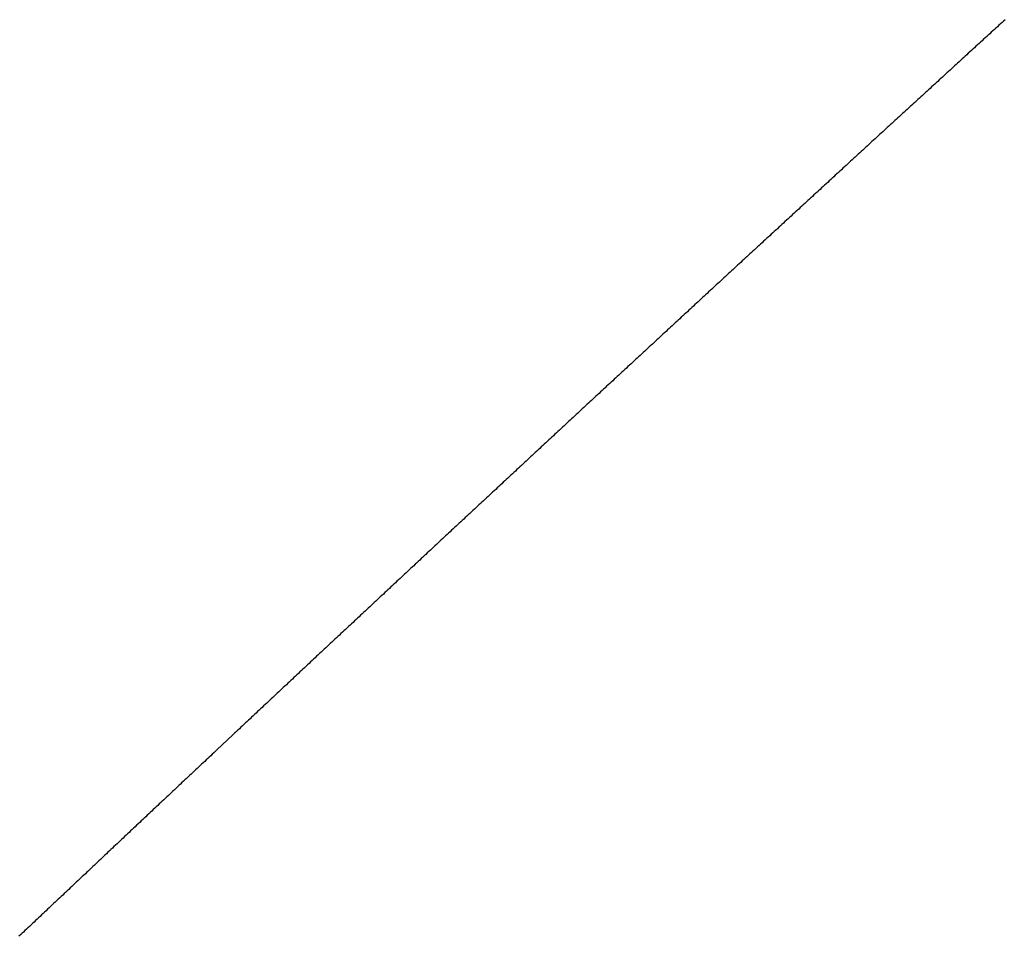
# Model space of a CAD drawing. Extents: x -120 to 386, y 73 to 368.
# Drawn here: x -28 to -27, y 100 to 100 of the extents above; entities that cross this region are included whole.
import ezdxf

# ---------------------------------------------------------------- set-up
doc = ezdxf.new("R2010")
doc.units = 0
doc.header["$MEASUREMENT"] = 0
doc.layers.add('PIC13', color=7, linetype='CONTINUOUS')

msp = doc.modelspace()

# ---------------------------------------------------------------- linework, layer by layer
at = {"layer": 'PIC13', "linetype": 'Continuous'}
for p, q in [((-27.48428, 100.39125), (-27.4847, 100.39087)), ((-27.48386, 100.39163), (-27.48428, 100.39125)), ((-27.48345, 100.39201), (-27.48386, 100.39163)), ((-27.48303, 100.39239), (-27.48345, 100.39201)), ((-27.48719, 100.38858), (-27.48761, 100.3882)), ((-27.48678, 100.38896), (-27.48719, 100.38858)), ((-27.48636, 100.38934), (-27.48678, 100.38896)), ((-27.48594, 100.38972), (-27.48636, 100.38934)), ((-27.48553, 100.3901), (-27.48594, 100.38972)), ((-27.48511, 100.39049), (-27.48553, 100.3901)), ((-27.4847, 100.39087), (-27.48511, 100.39049)), ((-27.4901, 100.38591), (-27.49052, 100.38553)), ((-27.48969, 100.38629), (-27.4901, 100.38591)), ((-27.48927, 100.38668), (-27.48969, 100.38629)), ((-27.48886, 100.38706), (-27.48927, 100.38668)), ((-27.48844, 100.38744), (-27.48886, 100.38706)), ((-27.48802, 100.38782), (-27.48844, 100.38744)), ((-27.48761, 100.3882), (-27.48802, 100.38782)), ((-27.49302, 100.38325), (-27.49343, 100.38287)), ((-27.4926, 100.38363), (-27.49302, 100.38325)), ((-27.49218, 100.38401), (-27.4926, 100.38363)), ((-27.49177, 100.38439), (-27.49218, 100.38401)), ((-27.49135, 100.38477), (-27.49177, 100.38439)), ((-27.49094, 100.38515), (-27.49135, 100.38477)), ((-27.49052, 100.38553), (-27.49094, 100.38515)), ((-27.49593, 100.38058), (-27.49634, 100.3802)), ((-27.49551, 100.38096), (-27.49593, 100.38058)), ((-27.49509, 100.38134), (-27.49551, 100.38096)), ((-27.49468, 100.38172), (-27.49509, 100.38134)), ((-27.49426, 100.3821), (-27.49468, 100.38172)), ((-27.49385, 100.38248), (-27.49426, 100.3821)), ((-27.49343, 100.38287), (-27.49385, 100.38248)), ((-27.49884, 100.37791), (-27.49925, 100.37753)), ((-27.49842, 100.37829), (-27.49884, 100.37791)), ((-27.498, 100.37867), (-27.49842, 100.37829)), ((-27.49759, 100.37905), (-27.498, 100.37867)), ((-27.49717, 100.37944), (-27.49759, 100.37905)), ((-27.49676, 100.37982), (-27.49717, 100.37944)), ((-27.49634, 100.3802), (-27.49676, 100.37982)), ((-27.50175, 100.37524), (-27.50216, 100.37486)), ((-27.50133, 100.37562), (-27.50175, 100.37524)), ((-27.50092, 100.37601), (-27.50133, 100.37562)), ((-27.5005, 100.37639), (-27.50092, 100.37601)), ((-27.50008, 100.37677), (-27.5005, 100.37639)), ((-27.49967, 100.37715), (-27.50008, 100.37677)), ((-27.49925, 100.37753), (-27.49967, 100.37715)), ((-27.50466, 100.37258), (-27.50507, 100.3722)), ((-27.50424, 100.37296), (-27.50466, 100.37258)), ((-27.50383, 100.37334), (-27.50424, 100.37296)), ((-27.50341, 100.37372), (-27.50383, 100.37334)), ((-27.50299, 100.3741), (-27.50341, 100.37372)), ((-27.50258, 100.37448), (-27.50299, 100.3741)), ((-27.50216, 100.37486), (-27.50258, 100.37448)), ((-27.50757, 100.36991), (-27.50799, 100.36953)), ((-27.50715, 100.37029), (-27.50757, 100.36991)), ((-27.50674, 100.37067), (-27.50715, 100.37029)), ((-27.50632, 100.37105), (-27.50674, 100.37067)), ((-27.50591, 100.37143), (-27.50632, 100.37105)), ((-27.50549, 100.37181), (-27.50591, 100.37143)), ((-27.50507, 100.3722), (-27.50549, 100.37181)), ((-27.51048, 100.36724), (-27.5109, 100.36686)), ((-27.51007, 100.36762), (-27.51048, 100.36724)), ((-27.50965, 100.36801), (-27.51007, 100.36762)), ((-27.50923, 100.36839), (-27.50965, 100.36801)), ((-27.50882, 100.36877), (-27.50923, 100.36839)), ((-27.5084, 100.36915), (-27.50882, 100.36877)), ((-27.50799, 100.36953), (-27.5084, 100.36915)), ((-27.51339, 100.36458), (-27.51381, 100.3642)), ((-27.51298, 100.36496), (-27.51339, 100.36458)), ((-27.51256, 100.36534), (-27.51298, 100.36496)), ((-27.51215, 100.36572), (-27.51256, 100.36534)), ((-27.51173, 100.3661), (-27.51215, 100.36572)), ((-27.51131, 100.36648), (-27.51173, 100.3661)), ((-27.5109, 100.36686), (-27.51131, 100.36648)), ((-27.5163, 100.36191), (-27.51672, 100.36153)), ((-27.51589, 100.36229), (-27.5163, 100.36191)), ((-27.51547, 100.36267), (-27.51589, 100.36229)), ((-27.51506, 100.36305), (-27.51547, 100.36267)), ((-27.51464, 100.36343), (-27.51506, 100.36305)), ((-27.51423, 100.36382), (-27.51464, 100.36343)), ((-27.51381, 100.3642), (-27.51423, 100.36382)), ((-27.51921, 100.35924), (-27.51963, 100.35886)), ((-27.5188, 100.35962), (-27.51921, 100.35924)), ((-27.51838, 100.36), (-27.5188, 100.35962)), ((-27.51797, 100.36038), (-27.51838, 100.36)), ((-27.51755, 100.36076), (-27.51797, 100.36038)), ((-27.51714, 100.36115), (-27.51755, 100.36076)), ((-27.51672, 100.36153), (-27.51714, 100.36115)), ((-27.52212, 100.35657), (-27.52253, 100.35619)), ((-27.5217, 100.35695), (-27.52212, 100.35657)), ((-27.52129, 100.35733), (-27.5217, 100.35695)), ((-27.52087, 100.35771), (-27.52129, 100.35733)), ((-27.52046, 100.35809), (-27.52087, 100.35771)), ((-27.52004, 100.35848), (-27.52046, 100.35809)), ((-27.51963, 100.35886), (-27.52004, 100.35848)), ((-27.52503, 100.35389), (-27.52544, 100.35351)), ((-27.52461, 100.35428), (-27.52503, 100.35389)), ((-27.5242, 100.35466), (-27.52461, 100.35428)), ((-27.52378, 100.35504), (-27.5242, 100.35466)), ((-27.52337, 100.35542), (-27.52378, 100.35504)), ((-27.52295, 100.3558), (-27.52337, 100.35542)), ((-27.52253, 100.35619), (-27.52295, 100.3558)), ((-27.52793, 100.35122), (-27.52835, 100.35084)), ((-27.52752, 100.3516), (-27.52793, 100.35122)), ((-27.5271, 100.35198), (-27.52752, 100.3516)), ((-27.52669, 100.35237), (-27.5271, 100.35198)), ((-27.52627, 100.35275), (-27.52669, 100.35237)), ((-27.52586, 100.35313), (-27.52627, 100.35275)), ((-27.52544, 100.35351), (-27.52586, 100.35313)), ((-27.53084, 100.34855), (-27.53125, 100.34816)), ((-27.53042, 100.34893), (-27.53084, 100.34855)), ((-27.53001, 100.34931), (-27.53042, 100.34893)), ((-27.52959, 100.34969), (-27.53001, 100.34931)), ((-27.52918, 100.35007), (-27.52959, 100.34969)), ((-27.52876, 100.35046), (-27.52918, 100.35007)), ((-27.52835, 100.35084), (-27.52876, 100.35046)), ((-27.53374, 100.34587), (-27.53415, 100.34549)), ((-27.53333, 100.34625), (-27.53374, 100.34587)), ((-27.53291, 100.34664), (-27.53333, 100.34625)), ((-27.5325, 100.34702), (-27.53291, 100.34664)), ((-27.53208, 100.3474), (-27.5325, 100.34702)), ((-27.53167, 100.34778), (-27.53208, 100.3474)), ((-27.53125, 100.34816), (-27.53167, 100.34778)), ((-27.53664, 100.3432), (-27.53706, 100.34281)), ((-27.53623, 100.34358), (-27.53664, 100.3432)), ((-27.53581, 100.34396), (-27.53623, 100.34358)), ((-27.5354, 100.34434), (-27.53581, 100.34396)), ((-27.53498, 100.34473), (-27.5354, 100.34434)), ((-27.53457, 100.34511), (-27.53498, 100.34473)), ((-27.53415, 100.34549), (-27.53457, 100.34511)), ((-27.53955, 100.34052), (-27.53996, 100.34014)), ((-27.53913, 100.3409), (-27.53955, 100.34052)), ((-27.53872, 100.34129), (-27.53913, 100.3409)), ((-27.5383, 100.34167), (-27.53872, 100.34129)), ((-27.53789, 100.34205), (-27.5383, 100.34167)), ((-27.53747, 100.34243), (-27.53789, 100.34205)), ((-27.53706, 100.34281), (-27.53747, 100.34243)), ((-27.54245, 100.33785), (-27.54287, 100.33747)), ((-27.54204, 100.33823), (-27.54245, 100.33785)), ((-27.54162, 100.33861), (-27.54204, 100.33823)), ((-27.54121, 100.33899), (-27.54162, 100.33861)), ((-27.54079, 100.33938), (-27.54121, 100.33899)), ((-27.54038, 100.33976), (-27.54079, 100.33938)), ((-27.53996, 100.34014), (-27.54038, 100.33976)), ((-27.54536, 100.33517), (-27.54577, 100.33479)), ((-27.54494, 100.33556), (-27.54536, 100.33517)), ((-27.54453, 100.33594), (-27.54494, 100.33556)), ((-27.54411, 100.33632), (-27.54453, 100.33594)), ((-27.5437, 100.3367), (-27.54411, 100.33632)), ((-27.54328, 100.33708), (-27.5437, 100.3367)), ((-27.54287, 100.33747), (-27.54328, 100.33708)), ((-27.54826, 100.3325), (-27.54868, 100.33212)), ((-27.54785, 100.33288), (-27.54826, 100.3325)), ((-27.54743, 100.33326), (-27.54785, 100.33288)), ((-27.54702, 100.33365), (-27.54743, 100.33326)), ((-27.5466, 100.33403), (-27.54702, 100.33365)), ((-27.54619, 100.33441), (-27.5466, 100.33403)), ((-27.54577, 100.33479), (-27.54619, 100.33441)), ((-27.55158, 100.32944), (-27.552, 100.32906)), ((-27.55117, 100.32983), (-27.55158, 100.32944)), ((-27.55075, 100.33021), (-27.55117, 100.32983)), ((-27.55034, 100.33059), (-27.55075, 100.33021)), ((-27.54992, 100.33097), (-27.55034, 100.33059)), ((-27.54951, 100.33135), (-27.54992, 100.33097)), ((-27.54909, 100.33174), (-27.54951, 100.33135)), ((-27.54868, 100.33212), (-27.54909, 100.33174)), ((-27.55449, 100.32677), (-27.5549, 100.32639)), ((-27.55407, 100.32715), (-27.55449, 100.32677)), ((-27.55366, 100.32753), (-27.55407, 100.32715)), ((-27.55324, 100.32792), (-27.55366, 100.32753)), ((-27.55283, 100.3283), (-27.55324, 100.32792)), ((-27.55241, 100.32868), (-27.55283, 100.3283)), ((-27.552, 100.32906), (-27.55241, 100.32868)), ((-27.55739, 100.32409), (-27.5578, 100.32371)), ((-27.55698, 100.32448), (-27.55739, 100.32409)), ((-27.55656, 100.32486), (-27.55698, 100.32448)), ((-27.55615, 100.32524), (-27.55656, 100.32486)), ((-27.55573, 100.32562), (-27.55615, 100.32524)), ((-27.55532, 100.32601), (-27.55573, 100.32562)), ((-27.5549, 100.32639), (-27.55532, 100.32601)), ((-27.56029, 100.32142), (-27.56071, 100.32103)), ((-27.55988, 100.3218), (-27.56029, 100.32142)), ((-27.55946, 100.32218), (-27.55988, 100.3218)), ((-27.55905, 100.32256), (-27.55946, 100.32218)), ((-27.55863, 100.32295), (-27.55905, 100.32256)), ((-27.55822, 100.32333), (-27.55863, 100.32295)), ((-27.5578, 100.32371), (-27.55822, 100.32333)), ((-27.56319, 100.31874), (-27.56361, 100.31835)), ((-27.56278, 100.31912), (-27.56319, 100.31874)), ((-27.56236, 100.3195), (-27.56278, 100.31912)), ((-27.56195, 100.31988), (-27.56236, 100.3195)), ((-27.56153, 100.32027), (-27.56195, 100.31988)), ((-27.56112, 100.32065), (-27.56153, 100.32027)), ((-27.56071, 100.32103), (-27.56112, 100.32065)), ((-27.56568, 100.31644), (-27.56609, 100.31606)), ((-27.56526, 100.31682), (-27.56568, 100.31644)), ((-27.56485, 100.3172), (-27.56526, 100.31682)), ((-27.56443, 100.31759), (-27.56485, 100.3172)), ((-27.56402, 100.31797), (-27.56443, 100.31759)), ((-27.56361, 100.31835), (-27.56402, 100.31797)), ((-27.56857, 100.31376), (-27.56899, 100.31337)), ((-27.56816, 100.31414), (-27.56857, 100.31376)), ((-27.56775, 100.31452), (-27.56816, 100.31414)), ((-27.56733, 100.31491), (-27.56775, 100.31452)), ((-27.56692, 100.31529), (-27.56733, 100.31491)), ((-27.5665, 100.31567), (-27.56692, 100.31529)), ((-27.56609, 100.31606), (-27.5665, 100.31567)), ((-27.57147, 100.31108), (-27.57189, 100.31069)), ((-27.57106, 100.31146), (-27.57147, 100.31108)), ((-27.57064, 100.31184), (-27.57106, 100.31146)), ((-27.57023, 100.31223), (-27.57064, 100.31184)), ((-27.56982, 100.31261), (-27.57023, 100.31223)), ((-27.5694, 100.31299), (-27.56982, 100.31261)), ((-27.56899, 100.31337), (-27.5694, 100.31299)), ((-27.57437, 100.30839), (-27.57478, 100.30801)), ((-27.57396, 100.30878), (-27.57437, 100.30839)), ((-27.57354, 100.30916), (-27.57396, 100.30878)), ((-27.57313, 100.30954), (-27.57354, 100.30916)), ((-27.57271, 100.30993), (-27.57313, 100.30954)), ((-27.5723, 100.31031), (-27.57271, 100.30993)), ((-27.57189, 100.31069), (-27.5723, 100.31031)), ((-27.57727, 100.30571), (-27.57768, 100.30533)), ((-27.57685, 100.3061), (-27.57727, 100.30571)), ((-27.57644, 100.30648), (-27.57685, 100.3061)), ((-27.57603, 100.30686), (-27.57644, 100.30648)), ((-27.57561, 100.30724), (-27.57603, 100.30686)), ((-27.5752, 100.30763), (-27.57561, 100.30724)), ((-27.57478, 100.30801), (-27.5752, 100.30763)), ((-27.58017, 100.30303), (-27.58058, 100.30265)), ((-27.57975, 100.30341), (-27.58017, 100.30303)), ((-27.57934, 100.3038), (-27.57975, 100.30341)), ((-27.57892, 100.30418), (-27.57934, 100.3038)), ((-27.57851, 100.30456), (-27.57892, 100.30418)), ((-27.5781, 100.30495), (-27.57851, 100.30456)), ((-27.57768, 100.30533), (-27.5781, 100.30495)), ((-27.58306, 100.30035), (-27.58348, 100.29997)), ((-27.58265, 100.30073), (-27.58306, 100.30035)), ((-27.58224, 100.30111), (-27.58265, 100.30073)), ((-27.58182, 100.3015), (-27.58224, 100.30111)), ((-27.58141, 100.30188), (-27.58182, 100.3015)), ((-27.58099, 100.30226), (-27.58141, 100.30188)), ((-27.58058, 100.30265), (-27.58099, 100.30226)), ((-27.58596, 100.29767), (-27.58638, 100.29729)), ((-27.58555, 100.29805), (-27.58596, 100.29767)), ((-27.58513, 100.29843), (-27.58555, 100.29805)), ((-27.58472, 100.29882), (-27.58513, 100.29843)), ((-27.58431, 100.2992), (-27.58472, 100.29882)), ((-27.58389, 100.29958), (-27.58431, 100.2992)), ((-27.58348, 100.29997), (-27.58389, 100.29958)), ((-27.58886, 100.29499), (-27.58928, 100.2946)), ((-27.58845, 100.29537), (-27.58886, 100.29499)), ((-27.58803, 100.29575), (-27.58845, 100.29537)), ((-27.58762, 100.29614), (-27.58803, 100.29575)), ((-27.5872, 100.29652), (-27.58762, 100.29614)), ((-27.58679, 100.2969), (-27.5872, 100.29652)), ((-27.58638, 100.29729), (-27.58679, 100.2969)), ((-27.59176, 100.29231), (-27.59217, 100.29192)), ((-27.59135, 100.29269), (-27.59176, 100.29231)), ((-27.59093, 100.29307), (-27.59135, 100.29269)), ((-27.59052, 100.29346), (-27.59093, 100.29307)), ((-27.5901, 100.29384), (-27.59052, 100.29346)), ((-27.58969, 100.29422), (-27.5901, 100.29384)), ((-27.58928, 100.2946), (-27.58969, 100.29422)), ((-27.59466, 100.28962), (-27.59507, 100.28924)), ((-27.59424, 100.29001), (-27.59466, 100.28962)), ((-27.59383, 100.29039), (-27.59424, 100.29001)), ((-27.59342, 100.29077), (-27.59383, 100.29039)), ((-27.593, 100.29116), (-27.59342, 100.29077)), ((-27.59259, 100.29154), (-27.593, 100.29116)), ((-27.59217, 100.29192), (-27.59259, 100.29154)), ((-27.59755, 100.28694), (-27.59797, 100.28656)), ((-27.59714, 100.28732), (-27.59755, 100.28694)), ((-27.59672, 100.28771), (-27.59714, 100.28732)), ((-27.59631, 100.28809), (-27.59672, 100.28771)), ((-27.5959, 100.28847), (-27.59631, 100.28809)), ((-27.59548, 100.28886), (-27.5959, 100.28847)), ((-27.59507, 100.28924), (-27.59548, 100.28886)), ((-27.60045, 100.28425), (-27.60086, 100.28387)), ((-27.60003, 100.28464), (-27.60045, 100.28425)), ((-27.59962, 100.28502), (-27.60003, 100.28464)), ((-27.59921, 100.28541), (-27.59962, 100.28502)), ((-27.59879, 100.28579), (-27.59921, 100.28541)), ((-27.59838, 100.28617), (-27.59879, 100.28579)), ((-27.59797, 100.28656), (-27.59838, 100.28617)), ((-27.60334, 100.28157), (-27.60375, 100.28118)), ((-27.60293, 100.28195), (-27.60334, 100.28157)), ((-27.60251, 100.28234), (-27.60293, 100.28195)), ((-27.6021, 100.28272), (-27.60251, 100.28234)), ((-27.60169, 100.2831), (-27.6021, 100.28272)), ((-27.60127, 100.28349), (-27.60169, 100.2831)), ((-27.60086, 100.28387), (-27.60127, 100.28349)), ((-27.60623, 100.27888), (-27.60664, 100.2785)), ((-27.60582, 100.27926), (-27.60623, 100.27888)), ((-27.6054, 100.27965), (-27.60582, 100.27926)), ((-27.60499, 100.28003), (-27.6054, 100.27965)), ((-27.60458, 100.28042), (-27.60499, 100.28003)), ((-27.60417, 100.2808), (-27.60458, 100.28042)), ((-27.60375, 100.28118), (-27.60417, 100.2808)), ((-27.60912, 100.27619), (-27.60954, 100.27581)), ((-27.60871, 100.27658), (-27.60912, 100.27619)), ((-27.6083, 100.27696), (-27.60871, 100.27658)), ((-27.60788, 100.27734), (-27.6083, 100.27696)), ((-27.60747, 100.27773), (-27.60788, 100.27734)), ((-27.60706, 100.27811), (-27.60747, 100.27773)), ((-27.60664, 100.2785), (-27.60706, 100.27811)), ((-27.61201, 100.2735), (-27.61243, 100.27312)), ((-27.6116, 100.27389), (-27.61201, 100.2735)), ((-27.61119, 100.27427), (-27.6116, 100.27389)), ((-27.61077, 100.27465), (-27.61119, 100.27427)), ((-27.61036, 100.27504), (-27.61077, 100.27465)), ((-27.60995, 100.27542), (-27.61036, 100.27504)), ((-27.60954, 100.27581), (-27.60995, 100.27542)), ((-27.6149, 100.27081), (-27.61532, 100.27043)), ((-27.61449, 100.2712), (-27.6149, 100.27081)), ((-27.61408, 100.27158), (-27.61449, 100.2712)), ((-27.61367, 100.27197), (-27.61408, 100.27158)), ((-27.61325, 100.27235), (-27.61367, 100.27197)), ((-27.61284, 100.27273), (-27.61325, 100.27235)), ((-27.61243, 100.27312), (-27.61284, 100.27273)), ((-27.6178, 100.26812), (-27.61821, 100.26774)), ((-27.61738, 100.26851), (-27.6178, 100.26812)), ((-27.61697, 100.26889), (-27.61738, 100.26851)), ((-27.61656, 100.26928), (-27.61697, 100.26889)), ((-27.61614, 100.26966), (-27.61656, 100.26928)), ((-27.61573, 100.27004), (-27.61614, 100.26966)), ((-27.61532, 100.27043), (-27.61573, 100.27004)), ((-27.62069, 100.26544), (-27.6211, 100.26505)), ((-27.62027, 100.26582), (-27.62069, 100.26544)), ((-27.61986, 100.2662), (-27.62027, 100.26582)), ((-27.61945, 100.26659), (-27.61986, 100.2662)), ((-27.61903, 100.26697), (-27.61945, 100.26659)), ((-27.61862, 100.26736), (-27.61903, 100.26697)), ((-27.61821, 100.26774), (-27.61862, 100.26736)), ((-27.62358, 100.26275), (-27.62399, 100.26236)), ((-27.62317, 100.26313), (-27.62358, 100.26275)), ((-27.62275, 100.26351), (-27.62317, 100.26313)), ((-27.62234, 100.2639), (-27.62275, 100.26351)), ((-27.62193, 100.26428), (-27.62234, 100.2639)), ((-27.62151, 100.26467), (-27.62193, 100.26428)), ((-27.6211, 100.26505), (-27.62151, 100.26467)), ((-27.62647, 100.26006), (-27.62688, 100.25968)), ((-27.62606, 100.26044), (-27.62647, 100.26006)), ((-27.62564, 100.26083), (-27.62606, 100.26044)), ((-27.62523, 100.26121), (-27.62564, 100.26083)), ((-27.62482, 100.26159), (-27.62523, 100.26121)), ((-27.6244, 100.26198), (-27.62482, 100.26159)), ((-27.62399, 100.26236), (-27.6244, 100.26198)), ((-27.62936, 100.25737), (-27.62978, 100.25699)), ((-27.62895, 100.25776), (-27.62936, 100.25737)), ((-27.62854, 100.25814), (-27.62895, 100.25776)), ((-27.62812, 100.25852), (-27.62854, 100.25814)), ((-27.62771, 100.25891), (-27.62812, 100.25852)), ((-27.6273, 100.25929), (-27.62771, 100.25891)), ((-27.62688, 100.25968), (-27.6273, 100.25929)), ((-27.63225, 100.25468), (-27.63267, 100.2543)), ((-27.63184, 100.25507), (-27.63225, 100.25468)), ((-27.63143, 100.25545), (-27.63184, 100.25507)), ((-27.63102, 100.25584), (-27.63143, 100.25545)), ((-27.6306, 100.25622), (-27.63102, 100.25584)), ((-27.63019, 100.2566), (-27.6306, 100.25622)), ((-27.62978, 100.25699), (-27.63019, 100.2566)), ((-27.63514, 100.25199), (-27.63556, 100.25161)), ((-27.63473, 100.25238), (-27.63514, 100.25199)), ((-27.63432, 100.25276), (-27.63473, 100.25238)), ((-27.63391, 100.25315), (-27.63432, 100.25276)), ((-27.63349, 100.25353), (-27.63391, 100.25315)), ((-27.63308, 100.25391), (-27.63349, 100.25353)), ((-27.63267, 100.2543), (-27.63308, 100.25391)), ((-27.63803, 100.2493), (-27.63844, 100.24892)), ((-27.63762, 100.24969), (-27.63803, 100.2493)), ((-27.63721, 100.25007), (-27.63762, 100.24969)), ((-27.63679, 100.25045), (-27.63721, 100.25007)), ((-27.63638, 100.25084), (-27.63679, 100.25045)), ((-27.63597, 100.25122), (-27.63638, 100.25084)), ((-27.63556, 100.25161), (-27.63597, 100.25122)), ((-27.64092, 100.24661), (-27.64133, 100.24622)), ((-27.64051, 100.24699), (-27.64092, 100.24661)), ((-27.64009, 100.24738), (-27.64051, 100.24699)), ((-27.63968, 100.24776), (-27.64009, 100.24738)), ((-27.63927, 100.24815), (-27.63968, 100.24776)), ((-27.63886, 100.24853), (-27.63927, 100.24815)), ((-27.63844, 100.24892), (-27.63886, 100.24853)), ((-27.6438, 100.24391), (-27.64422, 100.24353)), ((-27.64339, 100.2443), (-27.6438, 100.24391)), ((-27.64298, 100.24468), (-27.64339, 100.2443)), ((-27.64257, 100.24507), (-27.64298, 100.24468)), ((-27.64216, 100.24545), (-27.64257, 100.24507)), ((-27.64174, 100.24584), (-27.64216, 100.24545)), ((-27.64133, 100.24622), (-27.64174, 100.24584)), ((-27.64669, 100.24122), (-27.6471, 100.24083)), ((-27.64628, 100.2416), (-27.64669, 100.24122)), ((-27.64587, 100.24199), (-27.64628, 100.2416)), ((-27.64545, 100.24237), (-27.64587, 100.24199)), ((-27.64504, 100.24276), (-27.64545, 100.24237)), ((-27.64463, 100.24314), (-27.64504, 100.24276)), ((-27.64422, 100.24353), (-27.64463, 100.24314)), ((-27.64957, 100.23852), (-27.64999, 100.23814)), ((-27.64916, 100.23891), (-27.64957, 100.23852)), ((-27.64875, 100.23929), (-27.64916, 100.23891)), ((-27.64834, 100.23968), (-27.64875, 100.23929)), ((-27.64793, 100.24006), (-27.64834, 100.23968)), ((-27.64751, 100.24045), (-27.64793, 100.24006)), ((-27.6471, 100.24083), (-27.64751, 100.24045)), ((-27.65246, 100.23583), (-27.65287, 100.23544)), ((-27.65205, 100.23621), (-27.65246, 100.23583)), ((-27.65164, 100.2366), (-27.65205, 100.23621)), ((-27.65122, 100.23698), (-27.65164, 100.2366)), ((-27.65081, 100.23737), (-27.65122, 100.23698)), ((-27.6504, 100.23775), (-27.65081, 100.23737)), ((-27.64999, 100.23814), (-27.6504, 100.23775)), ((-27.65534, 100.23313), (-27.65576, 100.23274)), ((-27.65493, 100.23351), (-27.65534, 100.23313)), ((-27.65452, 100.2339), (-27.65493, 100.23351)), ((-27.65411, 100.23428), (-27.65452, 100.2339)), ((-27.6537, 100.23467), (-27.65411, 100.23428)), ((-27.65328, 100.23505), (-27.6537, 100.23467)), ((-27.65287, 100.23544), (-27.65328, 100.23505)), ((-27.65823, 100.23043), (-27.65864, 100.23005)), ((-27.65782, 100.23082), (-27.65823, 100.23043)), ((-27.6574, 100.2312), (-27.65782, 100.23082)), ((-27.65699, 100.23159), (-27.6574, 100.2312)), ((-27.65658, 100.23197), (-27.65699, 100.23159)), ((-27.65617, 100.23236), (-27.65658, 100.23197)), ((-27.65576, 100.23274), (-27.65617, 100.23236)), ((-27.66111, 100.22774), (-27.66152, 100.22735)), ((-27.6607, 100.22812), (-27.66111, 100.22774)), ((-27.66029, 100.22851), (-27.6607, 100.22812)), ((-27.65988, 100.22889), (-27.66029, 100.22851)), ((-27.65946, 100.22928), (-27.65988, 100.22889)), ((-27.65905, 100.22966), (-27.65946, 100.22928)), ((-27.65864, 100.23005), (-27.65905, 100.22966)), ((-27.66359, 100.22543), (-27.664, 100.22504)), ((-27.66317, 100.22581), (-27.66359, 100.22543)), ((-27.66276, 100.2262), (-27.66317, 100.22581)), ((-27.66235, 100.22658), (-27.66276, 100.2262)), ((-27.66194, 100.22697), (-27.66235, 100.22658)), ((-27.66152, 100.22735), (-27.66194, 100.22697)), ((-27.66647, 100.22273), (-27.66688, 100.22235)), ((-27.66606, 100.22312), (-27.66647, 100.22273)), ((-27.66565, 100.2235), (-27.66606, 100.22312)), ((-27.66523, 100.22389), (-27.66565, 100.2235)), ((-27.66482, 100.22427), (-27.66523, 100.22389)), ((-27.66441, 100.22466), (-27.66482, 100.22427)), ((-27.664, 100.22504), (-27.66441, 100.22466)), ((-27.66936, 100.22004), (-27.66977, 100.21965)), ((-27.66894, 100.22042), (-27.66936, 100.22004)), ((-27.66853, 100.22081), (-27.66894, 100.22042)), ((-27.66812, 100.22119), (-27.66853, 100.22081)), ((-27.66771, 100.22158), (-27.66812, 100.22119)), ((-27.6673, 100.22196), (-27.66771, 100.22158)), ((-27.66688, 100.22235), (-27.6673, 100.22196)), ((-27.67224, 100.21734), (-27.67265, 100.21696)), ((-27.67183, 100.21773), (-27.67224, 100.21734)), ((-27.67142, 100.21811), (-27.67183, 100.21773)), ((-27.671, 100.2185), (-27.67142, 100.21811)), ((-27.67059, 100.21888), (-27.671, 100.2185)), ((-27.67018, 100.21927), (-27.67059, 100.21888)), ((-27.66977, 100.21965), (-27.67018, 100.21927)), ((-27.67512, 100.21464), (-27.67553, 100.21426)), ((-27.67471, 100.21503), (-27.67512, 100.21464)), ((-27.6743, 100.21541), (-27.67471, 100.21503)), ((-27.67389, 100.2158), (-27.6743, 100.21541)), ((-27.67348, 100.21618), (-27.67389, 100.2158)), ((-27.67306, 100.21657), (-27.67348, 100.21618)), ((-27.67265, 100.21696), (-27.67306, 100.21657)), ((-27.678, 100.21194), (-27.67842, 100.21156)), ((-27.67759, 100.21233), (-27.678, 100.21194)), ((-27.67718, 100.21271), (-27.67759, 100.21233)), ((-27.67677, 100.2131), (-27.67718, 100.21271)), ((-27.67636, 100.21349), (-27.67677, 100.2131)), ((-27.67595, 100.21387), (-27.67636, 100.21349)), ((-27.67553, 100.21426), (-27.67595, 100.21387)), ((-27.68088, 100.20924), (-27.6813, 100.20886)), ((-27.68047, 100.20963), (-27.68088, 100.20924)), ((-27.68006, 100.21001), (-27.68047, 100.20963)), ((-27.67965, 100.2104), (-27.68006, 100.21001)), ((-27.67924, 100.21079), (-27.67965, 100.2104)), ((-27.67883, 100.21117), (-27.67924, 100.21079)), ((-27.67842, 100.21156), (-27.67883, 100.21117)), ((-27.68376, 100.20654), (-27.68417, 100.20615)), ((-27.68335, 100.20693), (-27.68376, 100.20654)), ((-27.68294, 100.20731), (-27.68335, 100.20693)), ((-27.68253, 100.2077), (-27.68294, 100.20731)), ((-27.68212, 100.20808), (-27.68253, 100.2077)), ((-27.68171, 100.20847), (-27.68212, 100.20808)), ((-27.6813, 100.20886), (-27.68171, 100.20847)), ((-27.68664, 100.20384), (-27.68705, 100.20345)), ((-27.68623, 100.20422), (-27.68664, 100.20384)), ((-27.68582, 100.20461), (-27.68623, 100.20422)), ((-27.68541, 100.205), (-27.68582, 100.20461)), ((-27.685, 100.20538), (-27.68541, 100.205)), ((-27.68459, 100.20577), (-27.685, 100.20538)), ((-27.68417, 100.20615), (-27.68459, 100.20577)), ((-27.68952, 100.20114), (-27.68993, 100.20075)), ((-27.68911, 100.20152), (-27.68952, 100.20114)), ((-27.6887, 100.20191), (-27.68911, 100.20152)), ((-27.68829, 100.20229), (-27.6887, 100.20191)), ((-27.68788, 100.20268), (-27.68829, 100.20229)), ((-27.68746, 100.20307), (-27.68788, 100.20268)), ((-27.68705, 100.20345), (-27.68746, 100.20307)), ((-27.6924, 100.19843), (-27.69297, 100.1979)), ((-27.69199, 100.19882), (-27.6924, 100.19843)), ((-27.69158, 100.1992), (-27.69199, 100.19882)), ((-27.69116, 100.19959), (-27.69158, 100.1992)), ((-27.69075, 100.19998), (-27.69116, 100.19959)), ((-27.69034, 100.20036), (-27.69075, 100.19998)), ((-27.68993, 100.20075), (-27.69034, 100.20036)), ((-27.69297, 100.1979), (-27.69733, 100.1938)), ((-27.69815, 100.19302), (-27.69856, 100.19264)), ((-27.69774, 100.19341), (-27.69815, 100.19302)), ((-27.69733, 100.1938), (-27.69774, 100.19341)), ((-27.70103, 100.19032), (-27.70144, 100.18994)), ((-27.70062, 100.19071), (-27.70103, 100.19032)), ((-27.70021, 100.19109), (-27.70062, 100.19071)), ((-27.6998, 100.19148), (-27.70021, 100.19109)), ((-27.69939, 100.19187), (-27.6998, 100.19148)), ((-27.69897, 100.19225), (-27.69939, 100.19187)), ((-27.69856, 100.19264), (-27.69897, 100.19225)), ((-27.70391, 100.18762), (-27.70432, 100.18723)), ((-27.7035, 100.18801), (-27.70391, 100.18762)), ((-27.70309, 100.18839), (-27.7035, 100.18801)), ((-27.70268, 100.18878), (-27.70309, 100.18839)), ((-27.70226, 100.18916), (-27.70268, 100.18878)), ((-27.70185, 100.18955), (-27.70226, 100.18916)), ((-27.70144, 100.18994), (-27.70185, 100.18955)), ((-27.70679, 100.18492), (-27.7072, 100.18453)), ((-27.70638, 100.1853), (-27.70679, 100.18492)), ((-27.70597, 100.18569), (-27.70638, 100.1853)), ((-27.70555, 100.18608), (-27.70597, 100.18569)), ((-27.70514, 100.18646), (-27.70555, 100.18608)), ((-27.70473, 100.18685), (-27.70514, 100.18646)), ((-27.70432, 100.18723), (-27.70473, 100.18685)), ((-27.70926, 100.1826), (-27.70967, 100.18222)), ((-27.70884, 100.18299), (-27.70926, 100.1826)), ((-27.70843, 100.18337), (-27.70884, 100.18299)), ((-27.70802, 100.18376), (-27.70843, 100.18337)), ((-27.70761, 100.18415), (-27.70802, 100.18376)), ((-27.7072, 100.18453), (-27.70761, 100.18415)), ((-27.71213, 100.1799), (-27.71254, 100.17951)), ((-27.71172, 100.18028), (-27.71213, 100.1799)), ((-27.71131, 100.18067), (-27.71172, 100.18028)), ((-27.7109, 100.18106), (-27.71131, 100.18067)), ((-27.71049, 100.18144), (-27.7109, 100.18106)), ((-27.71008, 100.18183), (-27.71049, 100.18144)), ((-27.70967, 100.18222), (-27.71008, 100.18183)), ((-27.71501, 100.17719), (-27.71542, 100.17681)), ((-27.7146, 100.17758), (-27.71501, 100.17719)), ((-27.71419, 100.17797), (-27.7146, 100.17758)), ((-27.71378, 100.17835), (-27.71419, 100.17797)), ((-27.71337, 100.17874), (-27.71378, 100.17835)), ((-27.71295, 100.17913), (-27.71337, 100.17874)), ((-27.71254, 100.17951), (-27.71295, 100.17913)), ((-27.71788, 100.17449), (-27.71829, 100.1741)), ((-27.71747, 100.17487), (-27.71788, 100.17449)), ((-27.71706, 100.17526), (-27.71747, 100.17487)), ((-27.71665, 100.17565), (-27.71706, 100.17526)), ((-27.71624, 100.17603), (-27.71665, 100.17565)), ((-27.71583, 100.17642), (-27.71624, 100.17603)), ((-27.71542, 100.17681), (-27.71583, 100.17642)), ((-27.72076, 100.17178), (-27.72117, 100.17139)), ((-27.72035, 100.17216), (-27.72076, 100.17178)), ((-27.71993, 100.17255), (-27.72035, 100.17216)), ((-27.71952, 100.17294), (-27.71993, 100.17255)), ((-27.71911, 100.17333), (-27.71952, 100.17294)), ((-27.7187, 100.17371), (-27.71911, 100.17333)), ((-27.71829, 100.1741), (-27.7187, 100.17371)), ((-27.72363, 100.16907), (-27.72404, 100.16868)), ((-27.72322, 100.16946), (-27.72363, 100.16907)), ((-27.72281, 100.16984), (-27.72322, 100.16946)), ((-27.7224, 100.17023), (-27.72281, 100.16984)), ((-27.72199, 100.17062), (-27.7224, 100.17023)), ((-27.72158, 100.171), (-27.72199, 100.17062)), ((-27.72117, 100.17139), (-27.72158, 100.171)), ((-27.7265, 100.16636), (-27.72691, 100.16597)), ((-27.72609, 100.16675), (-27.7265, 100.16636)), ((-27.72568, 100.16713), (-27.72609, 100.16675)), ((-27.72527, 100.16752), (-27.72568, 100.16713)), ((-27.72486, 100.16791), (-27.72527, 100.16752)), ((-27.72445, 100.16829), (-27.72486, 100.16791)), ((-27.72404, 100.16868), (-27.72445, 100.16829)), ((-27.72937, 100.16365), (-27.72978, 100.16326)), ((-27.72896, 100.16404), (-27.72937, 100.16365)), ((-27.72855, 100.16442), (-27.72896, 100.16404)), ((-27.72814, 100.16481), (-27.72855, 100.16442)), ((-27.72773, 100.1652), (-27.72814, 100.16481)), ((-27.72732, 100.16558), (-27.72773, 100.1652)), ((-27.72691, 100.16597), (-27.72732, 100.16558)), ((-27.73224, 100.16094), (-27.73265, 100.16055)), ((-27.73183, 100.16133), (-27.73224, 100.16094)), ((-27.73142, 100.16171), (-27.73183, 100.16133)), ((-27.73101, 100.1621), (-27.73142, 100.16171)), ((-27.7306, 100.16249), (-27.73101, 100.1621)), ((-27.73019, 100.16287), (-27.7306, 100.16249)), ((-27.72978, 100.16326), (-27.73019, 100.16287)), ((-27.73511, 100.15823), (-27.73552, 100.15784)), ((-27.7347, 100.15861), (-27.73511, 100.15823)), ((-27.73429, 100.159), (-27.7347, 100.15861)), ((-27.73388, 100.15939), (-27.73429, 100.159)), ((-27.73347, 100.15978), (-27.73388, 100.15939)), ((-27.73306, 100.16016), (-27.73347, 100.15978)), ((-27.73265, 100.16055), (-27.73306, 100.16016)), ((-27.73798, 100.15552), (-27.73839, 100.15513)), ((-27.73757, 100.1559), (-27.73798, 100.15552)), ((-27.73716, 100.15629), (-27.73757, 100.1559)), ((-27.73675, 100.15668), (-27.73716, 100.15629)), ((-27.73634, 100.15707), (-27.73675, 100.15668)), ((-27.73593, 100.15745), (-27.73634, 100.15707)), ((-27.73552, 100.15784), (-27.73593, 100.15745)), ((-27.74086, 100.15281), (-27.74127, 100.15242)), ((-27.74045, 100.15319), (-27.74086, 100.15281)), ((-27.74003, 100.15358), (-27.74045, 100.15319)), ((-27.73962, 100.15397), (-27.74003, 100.15358)), ((-27.73921, 100.15436), (-27.73962, 100.15397)), ((-27.7388, 100.15474), (-27.73921, 100.15436)), ((-27.73839, 100.15513), (-27.7388, 100.15474)), ((-27.74332, 100.15049), (-27.74373, 100.1501)), ((-27.74291, 100.15087), (-27.74332, 100.15049)), ((-27.7425, 100.15126), (-27.74291, 100.15087)), ((-27.74209, 100.15165), (-27.7425, 100.15126)), ((-27.74168, 100.15203), (-27.74209, 100.15165)), ((-27.74127, 100.15242), (-27.74168, 100.15203)), ((-27.74619, 100.14778), (-27.7466, 100.14739)), ((-27.74578, 100.14816), (-27.74619, 100.14778)), ((-27.74537, 100.14855), (-27.74578, 100.14816)), ((-27.74496, 100.14894), (-27.74537, 100.14855)), ((-27.74455, 100.14933), (-27.74496, 100.14894)), ((-27.74414, 100.14971), (-27.74455, 100.14933)), ((-27.74373, 100.1501), (-27.74414, 100.14971)), ((-27.74906, 100.14507), (-27.74947, 100.14468)), ((-27.74865, 100.14545), (-27.74906, 100.14507)), ((-27.74824, 100.14584), (-27.74865, 100.14545)), ((-27.74783, 100.14623), (-27.74824, 100.14584)), ((-27.74742, 100.14662), (-27.74783, 100.14623)), ((-27.74701, 100.147), (-27.74742, 100.14662)), ((-27.7466, 100.14739), (-27.74701, 100.147)), ((-27.7507, 100.14352), (-27.75111, 100.14313)), ((-27.75029, 100.14391), (-27.7507, 100.14352)), ((-27.74988, 100.14429), (-27.75029, 100.14391)), ((-27.74947, 100.14468), (-27.74988, 100.14429))]:
    msp.add_line(p, q, dxfattribs=at)

doc.saveas('drawing.dxf')
